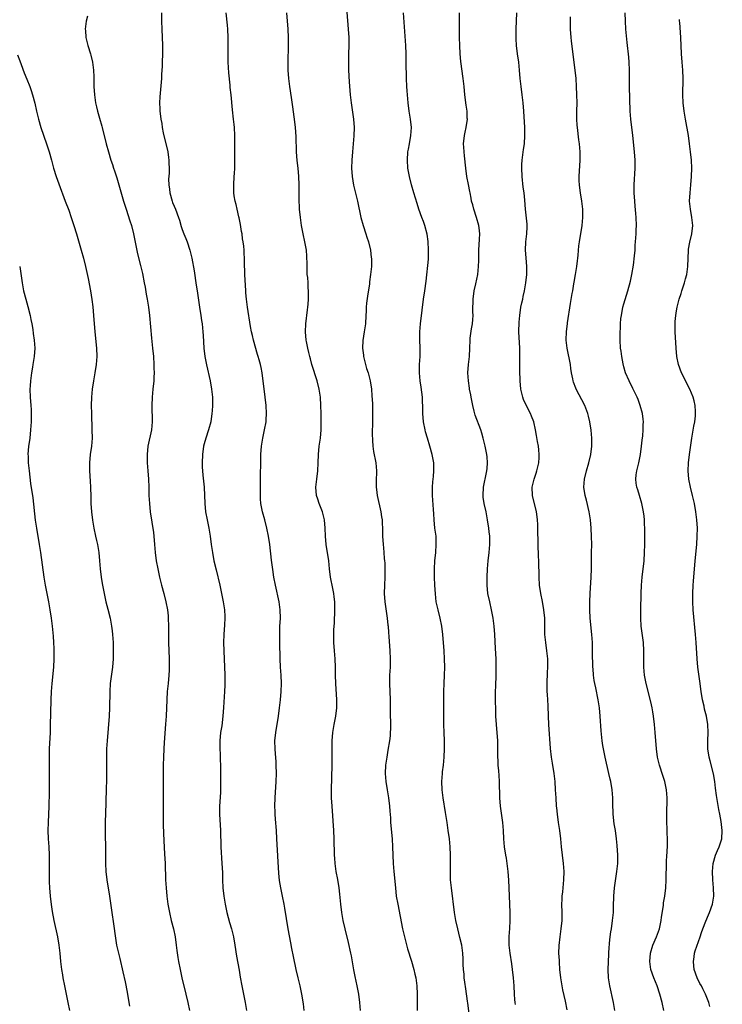
# Model space of a CAD drawing. Units: inches. Extents: x 2631000 to 2634000, y 1452000 to 1455000.
# Drawn here: x 2633319 to 2633491, y 1452977 to 1453217 of the extents above; entities that cross this region are included whole.
import ezdxf

# ---------------------------------------------------------------- set-up
doc = ezdxf.new("R2010")
doc.units = ezdxf.units.IN
doc.header["$MEASUREMENT"] = 0
doc.layers.add('LD26311452_10ft', color=51, linetype='Continuous')

msp = doc.modelspace()

# ---------------------------------------------------------------- linework, layer by layer
at = {"layer": 'LD26311452_10ft'}
for points, elevation in [([(2633353.89, 1453219), (2633353.92, 1453217), (2633353.99, 1453215), (2633354.19, 1453211), (2633354.17, 1453209), (2633354.08, 1453207), (2633354.05, 1453205.95), (2633353.93, 1453203.93), (2633353.9, 1453203), (2633353.52, 1453198.48), (2633353.47, 1453197), (2633353.54, 1453195.54), (2633353.55, 1453195), (2633353.61, 1453194.39), (2633353.78, 1453193), (2633353.97, 1453191.97), (2633354.1, 1453191), (2633354.34, 1453189.66), (2633355.46, 1453185), (2633355.67, 1453183.67), (2633355.74, 1453183), (2633355.72, 1453182.28), (2633355.79, 1453181), (2633355.79, 1453179.79), (2633355.66, 1453178.34), (2633355.7, 1453177), (2633355.88, 1453175.88), (2633355.95, 1453175), (2633356.52, 1453173), (2633356.64, 1453172.64), (2633357, 1453171.72), (2633357.33, 1453171), (2633358.11, 1453169), (2633358.3, 1453168.3), (2633358.76, 1453166.76), (2633359, 1453166.06), (2633359.38, 1453165), (2633359.86, 1453163.86), (2633360.19, 1453163), (2633360.88, 1453161), (2633361.36, 1453159), (2633361.93, 1453155.93), (2633362.42, 1453152.42), (2633362.61, 1453151), (2633363.23, 1453147), (2633363.57, 1453145), (2633363.74, 1453143.74), (2633363.87, 1453143), (2633363.98, 1453142.02), (2633364.05, 1453141), (2633364.08, 1453140.08), (2633364.29, 1453137), (2633364.56, 1453135), (2633364.95, 1453132.95), (2633365.83, 1453129), (2633366.19, 1453127), (2633366.38, 1453125), (2633366.38, 1453123), (2633366.29, 1453121.71), (2633366.24, 1453121), (2633365.96, 1453119), (2633365.45, 1453117), (2633364.78, 1453115), (2633364.37, 1453113.63), (2633364.22, 1453113), (2633363.91, 1453111), (2633363.84, 1453109), (2633363.89, 1453107.89), (2633363.95, 1453107), (2633364.07, 1453105.93), (2633364.33, 1453103), (2633364.51, 1453099), (2633364.7, 1453097), (2633365.05, 1453095), (2633365.46, 1453093), (2633365.8, 1453091), (2633366.07, 1453089), (2633366.38, 1453087), (2633366.76, 1453085), (2633367.25, 1453082.75), (2633368.16, 1453079), (2633368.62, 1453077), (2633369.02, 1453075), (2633369.3, 1453073), (2633369.38, 1453071.38), (2633369.4, 1453071), (2633369.34, 1453069.34), (2633369.19, 1453067), (2633369.12, 1453065), (2633369.16, 1453063), (2633369.4, 1453057), (2633369.42, 1453055), (2633369.41, 1453054.59), (2633369.34, 1453053), (2633369.11, 1453049.11), (2633368.96, 1453047), (2633368.64, 1453044.64), (2633368.37, 1453043), (2633368.19, 1453041), (2633368.2, 1453039), (2633368.27, 1453037.73), (2633368.28, 1453036.28), (2633368.33, 1453035), (2633368.36, 1453033.64), (2633368.38, 1453031), (2633368.35, 1453029), (2633368.33, 1453028.33), (2633368.13, 1453025), (2633368.12, 1453023), (2633368.33, 1453019), (2633368.47, 1453015), (2633368.7, 1453011), (2633368.8, 1453008.8), (2633368.86, 1453007), (2633368.96, 1453005), (2633369.17, 1453003), (2633369.5, 1453001), (2633369.93, 1452999), (2633370.57, 1452996.57), (2633371.01, 1452995), (2633371.49, 1452993), (2633371.85, 1452991), (2633372.29, 1452988.29), (2633372.89, 1452984.89), (2633373.17, 1452983.17), (2633373.54, 1452981), (2633374.36, 1452977), (2633374.72, 1452975)], 10950), ([(2633388.84, 1452975), (2633388.64, 1452976.64), (2633388.25, 1452979), (2633387.8, 1452981), (2633387.31, 1452983), (2633386.85, 1452985), (2633386.19, 1452988.19), (2633385.82, 1452990.18), (2633385.55, 1452991.55), (2633384.9, 1452995), (2633384.46, 1452997.54), (2633384.07, 1453000.07), (2633383.9, 1453001), (2633383.51, 1453003), (2633383.1, 1453005), (2633382.79, 1453006.79), (2633382.62, 1453008.62), (2633382.16, 1453017), (2633382.02, 1453019), (2633381.79, 1453021.79), (2633381.71, 1453023), (2633381.68, 1453023.68), (2633381.65, 1453025), (2633381.69, 1453027), (2633381.96, 1453031), (2633382.04, 1453033), (2633382, 1453035), (2633381.95, 1453035.95), (2633381.81, 1453037.81), (2633381.7, 1453039), (2633381.67, 1453041), (2633381.85, 1453043), (2633382.5, 1453047), (2633382.77, 1453049), (2633383, 1453051), (2633383.2, 1453053), (2633383.25, 1453055), (2633383.17, 1453057), (2633383.05, 1453059), (2633382.97, 1453061), (2633382.84, 1453065), (2633382.83, 1453067), (2633382.89, 1453068.89), (2633382.98, 1453071), (2633382.95, 1453073), (2633382.69, 1453075), (2633381.76, 1453079), (2633381.4, 1453081), (2633381.14, 1453082.86), (2633380.84, 1453085.16), (2633380.38, 1453089), (2633380.08, 1453091), (2633379.69, 1453093), (2633379.19, 1453095), (2633378.64, 1453097), (2633378.25, 1453099), (2633378.17, 1453100.17), (2633378.14, 1453101), (2633378.17, 1453104.17), (2633378.16, 1453105.84), (2633378.19, 1453109), (2633378.25, 1453111), (2633378.4, 1453113), (2633378.48, 1453113.52), (2633378.72, 1453115), (2633379.14, 1453117), (2633379.49, 1453119), (2633379.51, 1453119.51), (2633379.61, 1453121), (2633379.51, 1453123), (2633379.28, 1453125), (2633378.52, 1453131), (2633378.27, 1453132.27), (2633378.14, 1453133), (2633377.84, 1453134.16), (2633377.59, 1453135), (2633377.43, 1453135.43), (2633376.4, 1453139), (2633376.14, 1453140.14), (2633375.92, 1453141), (2633375.67, 1453142.33), (2633374.93, 1453147), (2633374.69, 1453149), (2633374.58, 1453150.58), (2633374.53, 1453151), (2633374.45, 1453152.45), (2633374.35, 1453153.65), (2633374.28, 1453155), (2633374.27, 1453156.27), (2633374.21, 1453157), (2633374.24, 1453158.24), (2633374.12, 1453161), (2633374.05, 1453161.95), (2633373.91, 1453163), (2633373.76, 1453163.76), (2633373.62, 1453165), (2633373.52, 1453165.52), (2633373.24, 1453167.24), (2633372.9, 1453168.9), (2633372.83, 1453169.17), (2633372.4, 1453171), (2633372.17, 1453172.17), (2633371.92, 1453173), (2633371.71, 1453174.29), (2633371.61, 1453175), (2633371.59, 1453177), (2633371.73, 1453179), (2633371.76, 1453179.76), (2633371.82, 1453181), (2633371.85, 1453182.15), (2633371.89, 1453187), (2633371.86, 1453189), (2633371.76, 1453191), (2633371.7, 1453191.7), (2633371.56, 1453193), (2633371.3, 1453195.3), (2633370.93, 1453199), (2633370.73, 1453200.73), (2633370.68, 1453201.32), (2633370.37, 1453204.37), (2633370.33, 1453205.67), (2633370.24, 1453207), (2633370.2, 1453208.2), (2633370.19, 1453209), (2633370.21, 1453213), (2633370.13, 1453215), (2633370.05, 1453216.05), (2633369.77, 1453219)], 10960), ([(2633402.62, 1452975), (2633402.39, 1452977), (2633402.15, 1452979), (2633401.79, 1452981), (2633401.29, 1452983.29), (2633400.96, 1452984.96), (2633400.36, 1452988.36), (2633400.23, 1452989), (2633399.64, 1452991.64), (2633398.81, 1452995), (2633398.37, 1452997), (2633398, 1452999), (2633397.74, 1453001), (2633397.5, 1453003.5), (2633397.33, 1453005), (2633397.01, 1453007.01), (2633396.66, 1453009), (2633396.39, 1453011), (2633396.29, 1453012.29), (2633396.25, 1453013), (2633396.17, 1453017), (2633396.08, 1453019), (2633395.63, 1453025), (2633395.52, 1453027), (2633395.49, 1453029), (2633395.62, 1453035), (2633395.65, 1453039), (2633395.69, 1453041), (2633395.84, 1453043), (2633396.14, 1453045), (2633396.52, 1453047), (2633396.79, 1453049), (2633396.8, 1453049.2), (2633396.82, 1453051), (2633396.52, 1453055), (2633396.45, 1453057), (2633396.43, 1453059), (2633396.38, 1453061), (2633396.24, 1453063), (2633396.08, 1453065), (2633396.04, 1453067), (2633396.08, 1453068.08), (2633396.2, 1453069.8), (2633396.31, 1453073), (2633396.28, 1453073.72), (2633396.28, 1453075), (2633396.17, 1453076.17), (2633396.05, 1453077), (2633395.79, 1453078.21), (2633395.28, 1453081), (2633395.04, 1453083.04), (2633394.83, 1453085), (2633394.22, 1453089), (2633394.02, 1453091), (2633393.94, 1453093), (2633393.76, 1453095), (2633393.25, 1453097), (2633392.47, 1453099), (2633392.11, 1453100.11), (2633391.84, 1453101), (2633391.68, 1453103), (2633391.89, 1453105), (2633392.16, 1453107), (2633392.27, 1453109), (2633392.31, 1453111), (2633392.5, 1453113), (2633392.76, 1453115), (2633392.94, 1453117), (2633392.98, 1453119), (2633392.97, 1453121.03), (2633392.92, 1453123), (2633392.78, 1453125), (2633392.46, 1453127), (2633391.95, 1453129), (2633390.72, 1453133), (2633390.37, 1453134.37), (2633390.18, 1453135), (2633389.98, 1453135.98), (2633389.69, 1453137), (2633389.37, 1453138.63), (2633389.32, 1453139), (2633389.14, 1453141), (2633389.2, 1453143), (2633389.61, 1453146.39), (2633389.72, 1453147), (2633389.81, 1453147.81), (2633389.89, 1453149), (2633389.88, 1453149.88), (2633389.9, 1453151), (2633389.79, 1453151.79), (2633389.75, 1453153), (2633389.67, 1453154.33), (2633389.57, 1453155), (2633389.55, 1453155.55), (2633389.51, 1453157), (2633389.53, 1453157.53), (2633389.49, 1453159.49), (2633389.34, 1453161), (2633388.97, 1453163), (2633388.53, 1453165), (2633388.16, 1453167), (2633387.89, 1453169), (2633387.7, 1453171), (2633387.66, 1453171.66), (2633387.6, 1453173), (2633387.61, 1453174.39), (2633387.58, 1453175.58), (2633387.6, 1453177), (2633387.52, 1453179), (2633387.33, 1453181), (2633387.12, 1453182.88), (2633386.97, 1453185), (2633386.82, 1453188.82), (2633386.69, 1453191), (2633386.47, 1453193), (2633386.39, 1453193.61), (2633386.03, 1453196.03), (2633385.68, 1453198.32), (2633385.29, 1453201), (2633385.04, 1453203), (2633384.9, 1453205), (2633384.88, 1453207), (2633384.98, 1453211), (2633384.98, 1453213), (2633384.9, 1453215), (2633384.56, 1453219)], 10970), ([(2633399.21, 1453219.21), (2633399.6, 1453215), (2633399.7, 1453213), (2633399.7, 1453211), (2633399.66, 1453209), (2633399.64, 1453207), (2633399.67, 1453205), (2633399.82, 1453202.18), (2633400.09, 1453199), (2633400.31, 1453197), (2633400.85, 1453193), (2633401, 1453191), (2633400.95, 1453188.95), (2633400.79, 1453187), (2633400.6, 1453185), (2633400.44, 1453183), (2633400.41, 1453181), (2633400.55, 1453179), (2633400.89, 1453176.89), (2633401.26, 1453175.26), (2633401.82, 1453173), (2633402.67, 1453169), (2633403.21, 1453167), (2633403.88, 1453165), (2633404.13, 1453164.14), (2633404.52, 1453163), (2633405.03, 1453161), (2633405.22, 1453159.22), (2633405.26, 1453159), (2633405.24, 1453157), (2633405.05, 1453155.05), (2633404.79, 1453153.21), (2633404.74, 1453152.74), (2633404.31, 1453149.69), (2633404.05, 1453148.05), (2633403.95, 1453147), (2633403.94, 1453146.06), (2633403.86, 1453145), (2633403.78, 1453143), (2633403.5, 1453141), (2633403.11, 1453138.89), (2633403.06, 1453137), (2633403.32, 1453135.32), (2633403.34, 1453135), (2633403.82, 1453133), (2633404.07, 1453132.07), (2633404.42, 1453131), (2633404.94, 1453129), (2633405.23, 1453127), (2633405.37, 1453125.37), (2633405.48, 1453123.48), (2633405.5, 1453123), (2633405.49, 1453122.51), (2633405.54, 1453121), (2633405.55, 1453119.55), (2633405.47, 1453115.47), (2633405.5, 1453115), (2633405.55, 1453114.45), (2633405.6, 1453113), (2633405.76, 1453111.76), (2633406.29, 1453109), (2633406.47, 1453107), (2633406.42, 1453104.42), (2633406.41, 1453103), (2633406.47, 1453102.47), (2633406.66, 1453101), (2633407.55, 1453097), (2633407.75, 1453095.75), (2633407.84, 1453095), (2633407.87, 1453094.13), (2633407.93, 1453093), (2633407.96, 1453091), (2633408.09, 1453089), (2633408.19, 1453088.19), (2633408.3, 1453087), (2633408.4, 1453085.6), (2633408.46, 1453085), (2633408.5, 1453084.5), (2633408.55, 1453083), (2633408.54, 1453081), (2633408.44, 1453079), (2633408.37, 1453077), (2633408.51, 1453075), (2633409.11, 1453071), (2633409.27, 1453069.27), (2633409.32, 1453069), (2633409.43, 1453067.43), (2633409.52, 1453066.48), (2633409.78, 1453063), (2633409.84, 1453061), (2633409.8, 1453059), (2633409.71, 1453057), (2633409.69, 1453055), (2633409.8, 1453051), (2633409.84, 1453047.84), (2633409.91, 1453045), (2633409.88, 1453043.88), (2633409.87, 1453043), (2633409.8, 1453042.2), (2633409.67, 1453041), (2633409.3, 1453038.7), (2633408.99, 1453037.01), (2633408.7, 1453035), (2633408.6, 1453033), (2633408.74, 1453031), (2633409.06, 1453029), (2633409.41, 1453027), (2633409.67, 1453025), (2633409.75, 1453023.75), (2633409.88, 1453022.12), (2633409.94, 1453021), (2633410.33, 1453017), (2633410.43, 1453015), (2633410.47, 1453013), (2633410.55, 1453011), (2633410.71, 1453009), (2633411.1, 1453005), (2633411.34, 1453003), (2633411.67, 1453001), (2633412.88, 1452995), (2633413.34, 1452993), (2633413.68, 1452991.68), (2633414.11, 1452990.11), (2633415.04, 1452987.04), (2633415.63, 1452985), (2633415.89, 1452983.89), (2633416.07, 1452983), (2633416.32, 1452981), (2633416.43, 1452979), (2633416.47, 1452977.53), (2633416.47, 1452975)], 10980), ([(2633429.29, 1452973), (2633428.8, 1452976.8), (2633428.75, 1452977.25), (2633428.32, 1452980.32), (2633428.08, 1452981.92), (2633427.96, 1452983), (2633427.9, 1452983.9), (2633427.79, 1452985), (2633427.71, 1452986.29), (2633427.67, 1452987.67), (2633427.59, 1452989), (2633427.33, 1452991), (2633426.9, 1452992.9), (2633426.34, 1452995), (2633425.9, 1452997), (2633425.57, 1452999), (2633424.8, 1453005), (2633424.62, 1453007), (2633424.57, 1453008.57), (2633424.6, 1453011), (2633424.6, 1453013), (2633424.5, 1453015), (2633424.3, 1453017), (2633424.05, 1453019), (2633423.77, 1453021), (2633423.4, 1453023.4), (2633422.81, 1453027), (2633422.55, 1453029), (2633422.45, 1453031), (2633422.59, 1453033), (2633422.64, 1453033.36), (2633422.84, 1453035), (2633423.05, 1453037), (2633423.13, 1453039), (2633423.11, 1453041), (2633423, 1453043), (2633422.93, 1453045), (2633422.99, 1453049), (2633422.95, 1453053), (2633423.01, 1453055), (2633423.11, 1453057), (2633423.16, 1453059), (2633423.13, 1453061), (2633423.03, 1453063), (2633422.73, 1453067), (2633422.49, 1453069), (2633422.08, 1453071), (2633421.53, 1453073), (2633421.11, 1453075), (2633420.91, 1453076.91), (2633420.79, 1453079), (2633420.7, 1453081), (2633420.68, 1453083), (2633420.78, 1453085), (2633420.97, 1453087), (2633421.11, 1453089), (2633421.04, 1453091), (2633420.79, 1453093), (2633420.58, 1453095), (2633420.47, 1453096.47), (2633420.44, 1453097.56), (2633420.18, 1453101), (2633420.15, 1453101.85), (2633420.15, 1453103), (2633420.29, 1453104.29), (2633420.39, 1453105.61), (2633420.54, 1453107), (2633420.47, 1453109), (2633420.09, 1453111), (2633419.53, 1453113), (2633418.94, 1453115), (2633418.51, 1453116.51), (2633418.39, 1453117), (2633418, 1453119), (2633417.82, 1453121), (2633417.82, 1453122.18), (2633417.79, 1453123), (2633417.74, 1453123.74), (2633417.7, 1453125), (2633417.43, 1453127.43), (2633417.19, 1453129), (2633417, 1453131), (2633417.02, 1453133), (2633417.16, 1453135), (2633417.15, 1453137), (2633417.05, 1453139.05), (2633417.1, 1453141), (2633417.29, 1453143), (2633417.67, 1453146.33), (2633418.02, 1453149), (2633418.32, 1453151), (2633418.63, 1453153.37), (2633419.19, 1453158.81), (2633419.22, 1453161), (2633419.09, 1453163.09), (2633418.87, 1453164.87), (2633418.35, 1453167), (2633418, 1453168), (2633417.61, 1453169), (2633416.88, 1453171), (2633416.42, 1453172.42), (2633415.64, 1453175), (2633415.05, 1453177), (2633414.54, 1453179), (2633414.19, 1453181), (2633414.05, 1453183), (2633414.18, 1453185), (2633414.31, 1453185.69), (2633414.53, 1453187), (2633414.9, 1453189), (2633415.02, 1453191), (2633414.83, 1453193), (2633414.51, 1453195), (2633414.24, 1453197), (2633414.04, 1453199), (2633413.98, 1453199.98), (2633413.91, 1453201), (2633413.84, 1453203), (2633413.77, 1453207), (2633413.71, 1453209), (2633413.63, 1453211), (2633413.1, 1453219)], 10990), ([(2633440.45, 1452976.45), (2633440.36, 1452977), (2633440.32, 1452977.68), (2633440.21, 1452979), (2633440.13, 1452981), (2633439.98, 1452983), (2633439.74, 1452985), (2633439.55, 1452986.45), (2633439.16, 1452989), (2633438.93, 1452991), (2633438.93, 1452993.07), (2633439.08, 1452995.08), (2633439.19, 1452997), (2633439.19, 1452999), (2633439.12, 1453001), (2633438.91, 1453005), (2633438.85, 1453006.85), (2633438.72, 1453009), (2633438.48, 1453011), (2633438.27, 1453012.27), (2633438.13, 1453013), (2633437.8, 1453015), (2633437.63, 1453017), (2633437.54, 1453019), (2633437.37, 1453021), (2633436.85, 1453025), (2633436.68, 1453027), (2633436.57, 1453031), (2633436.46, 1453032.46), (2633436.39, 1453033.61), (2633436.27, 1453035), (2633436.2, 1453036.2), (2633436.19, 1453037), (2633436.18, 1453039), (2633436.15, 1453041), (2633436, 1453043), (2633435.91, 1453043.91), (2633435.82, 1453045), (2633435.7, 1453047), (2633435.64, 1453049), (2633435.62, 1453050.38), (2633435.62, 1453053), (2633435.64, 1453054.36), (2633435.74, 1453057), (2633435.77, 1453059), (2633435.71, 1453061), (2633435.57, 1453063.57), (2633435.42, 1453067), (2633435.28, 1453069), (2633435.03, 1453071), (2633434.64, 1453073), (2633434.17, 1453075), (2633433.74, 1453077), (2633433.53, 1453079), (2633433.52, 1453081), (2633433.64, 1453083), (2633433.82, 1453085), (2633434.04, 1453087), (2633434.19, 1453089), (2633434.17, 1453091), (2633434.07, 1453092.07), (2633433.96, 1453093), (2633433.65, 1453095), (2633433.27, 1453097), (2633432.83, 1453099), (2633432.58, 1453100.58), (2633432.54, 1453101), (2633432.65, 1453103), (2633433.4, 1453106.6), (2633433.49, 1453107), (2633433.55, 1453107.55), (2633433.67, 1453109), (2633433.55, 1453110.45), (2633433.5, 1453111), (2633433.4, 1453111.4), (2633433.09, 1453113), (2633432.59, 1453115), (2633432.25, 1453116.25), (2633432, 1453117), (2633430.64, 1453120.64), (2633430.39, 1453121.61), (2633430.01, 1453123), (2633429.63, 1453125), (2633429.56, 1453125.56), (2633429.27, 1453127), (2633429.25, 1453127.25), (2633428.95, 1453129.05), (2633428.85, 1453131), (2633428.99, 1453133.01), (2633429.23, 1453135), (2633429.33, 1453137), (2633429.39, 1453139), (2633429.43, 1453139.43), (2633429.71, 1453141.71), (2633429.95, 1453143), (2633430.01, 1453144.01), (2633430.1, 1453145), (2633430.08, 1453145.92), (2633430.07, 1453147), (2633430.1, 1453148.1), (2633430.09, 1453149), (2633430.36, 1453151), (2633430.77, 1453152.77), (2633431.24, 1453155), (2633431.47, 1453157), (2633431.54, 1453158.46), (2633431.51, 1453159.51), (2633431.55, 1453161), (2633431.68, 1453163.68), (2633431.72, 1453165), (2633431.56, 1453166.44), (2633431.51, 1453167), (2633430.92, 1453169), (2633430.25, 1453171), (2633430.04, 1453172.04), (2633429.76, 1453173), (2633429.67, 1453173.67), (2633429.38, 1453175), (2633429.33, 1453175.33), (2633428.96, 1453177.04), (2633428.57, 1453179), (2633428.31, 1453181), (2633428.04, 1453184.04), (2633427.92, 1453185), (2633427.82, 1453186.18), (2633427.76, 1453187), (2633427.97, 1453189), (2633428.17, 1453189.83), (2633428.43, 1453191), (2633428.71, 1453193), (2633428.7, 1453193.3), (2633428.63, 1453195), (2633428.43, 1453196.43), (2633428.13, 1453199), (2633427.94, 1453201), (2633427.72, 1453203), (2633427.14, 1453207.14), (2633426.96, 1453209), (2633426.86, 1453211), (2633426.81, 1453213), (2633426.8, 1453215), (2633426.81, 1453217), (2633426.79, 1453219)], 11000), ([(2633453.14, 1452975.14), (2633452.72, 1452977.28), (2633452.08, 1452980.08), (2633451.9, 1452981), (2633451.54, 1452983), (2633451.33, 1452985), (2633451.21, 1452986.79), (2633451.2, 1452987.2), (2633451.11, 1452989), (2633451.13, 1452990.87), (2633451.37, 1452993), (2633451.68, 1452995), (2633451.86, 1452997), (2633451.87, 1452999), (2633451.83, 1453001), (2633451.87, 1453002.13), (2633451.92, 1453003), (2633452.03, 1453004.03), (2633452.3, 1453007), (2633452.35, 1453009), (2633452.2, 1453011), (2633451.94, 1453013), (2633451.74, 1453015), (2633451.57, 1453017), (2633451.32, 1453019), (2633451.01, 1453021), (2633450.72, 1453023), (2633450.55, 1453024.55), (2633450.51, 1453025), (2633450.38, 1453027), (2633450.29, 1453029), (2633450.16, 1453031), (2633449.91, 1453033), (2633449.49, 1453035.49), (2633449.27, 1453037), (2633449.06, 1453039.06), (2633448.66, 1453045), (2633448.58, 1453047), (2633448.5, 1453049.49), (2633448.41, 1453051), (2633448.29, 1453052.29), (2633448.25, 1453053), (2633448.24, 1453053.76), (2633448.19, 1453055), (2633448.32, 1453057.68), (2633448.41, 1453059), (2633448.38, 1453061), (2633448.16, 1453063), (2633447.86, 1453065), (2633447.69, 1453067), (2633447.67, 1453070.33), (2633447.64, 1453071), (2633447.42, 1453073), (2633447.04, 1453075.04), (2633446.64, 1453077), (2633446.37, 1453079), (2633446.24, 1453081), (2633446.15, 1453085), (2633446.1, 1453086.1), (2633445.99, 1453089), (2633445.94, 1453093), (2633445.91, 1453093.91), (2633445.86, 1453095), (2633445.78, 1453095.78), (2633445.61, 1453097), (2633444.63, 1453101), (2633444.58, 1453103), (2633445.03, 1453105), (2633445.53, 1453106.47), (2633445.68, 1453107), (2633446.15, 1453109), (2633446.24, 1453110.24), (2633446.28, 1453111), (2633446.17, 1453112.17), (2633446.07, 1453113), (2633445.85, 1453114.15), (2633445.61, 1453115.61), (2633445.37, 1453117), (2633444.93, 1453119), (2633444.4, 1453120.4), (2633444.15, 1453121), (2633443.06, 1453123.06), (2633442.45, 1453124.45), (2633442.23, 1453125), (2633442.01, 1453125.99), (2633441.77, 1453127), (2633441.63, 1453129), (2633441.56, 1453131.56), (2633441.54, 1453133), (2633441.57, 1453134.43), (2633441.52, 1453135.52), (2633441.53, 1453137), (2633441.33, 1453141), (2633441.36, 1453143.36), (2633441.5, 1453145), (2633441.8, 1453147), (2633442.06, 1453148.06), (2633442.23, 1453149), (2633442.33, 1453149.67), (2633442.69, 1453151), (2633443.04, 1453153), (2633443.23, 1453155), (2633443.24, 1453155.24), (2633443.27, 1453157), (2633443.11, 1453159.11), (2633442.95, 1453161), (2633443.03, 1453163), (2633443.28, 1453165), (2633443.33, 1453166.67), (2633443.35, 1453167), (2633443.33, 1453167.33), (2633442.94, 1453171), (2633442.76, 1453173.24), (2633442.56, 1453175), (2633442.37, 1453176.37), (2633442.09, 1453179), (2633442.01, 1453181), (2633442.04, 1453181.96), (2633442.1, 1453183), (2633442.27, 1453184.27), (2633442.42, 1453185.58), (2633442.64, 1453187), (2633442.79, 1453189), (2633442.76, 1453191), (2633442.52, 1453195), (2633442.37, 1453197), (2633442.13, 1453199), (2633441.84, 1453201), (2633441.69, 1453202.31), (2633441.61, 1453203), (2633441.46, 1453205), (2633441.26, 1453207), (2633441, 1453209), (2633440.76, 1453211), (2633440.65, 1453212.65), (2633440.63, 1453213), (2633440.65, 1453215), (2633440.8, 1453219)], 11010), ([(2633476.71, 1452975), (2633476.3, 1452977), (2633475.78, 1452979), (2633475.09, 1452981), (2633474.28, 1452983), (2633473.59, 1452985), (2633473.3, 1452987), (2633473.5, 1452989), (2633474.08, 1452991), (2633474.92, 1452993), (2633475.66, 1452995), (2633476.09, 1452997), (2633476.18, 1452997.82), (2633476.65, 1453000.65), (2633476.69, 1453001.31), (2633476.98, 1453003), (2633477.21, 1453005), (2633477.33, 1453007), (2633477.32, 1453007.32), (2633477.36, 1453011), (2633477.4, 1453011.4), (2633477.48, 1453013), (2633477.54, 1453013.54), (2633477.64, 1453015.64), (2633477.62, 1453017), (2633477.57, 1453018.43), (2633477.57, 1453019), (2633477.47, 1453021.47), (2633477.45, 1453023), (2633477.45, 1453023.45), (2633477.54, 1453026.46), (2633477.53, 1453027), (2633477.38, 1453029), (2633476.97, 1453031), (2633476.5, 1453032.5), (2633475.66, 1453035), (2633475.19, 1453037), (2633474.94, 1453039), (2633474.65, 1453043), (2633474.47, 1453045), (2633474.22, 1453047), (2633474.02, 1453048.02), (2633473.86, 1453049), (2633473.53, 1453050.47), (2633472.43, 1453055), (2633472.04, 1453057), (2633471.84, 1453059), (2633471.83, 1453061), (2633471.86, 1453063), (2633471.74, 1453065), (2633471.22, 1453069), (2633471.12, 1453071), (2633471.13, 1453073), (2633471.21, 1453077), (2633471.3, 1453079), (2633471.47, 1453081), (2633471.92, 1453085), (2633472.05, 1453087), (2633472.09, 1453089), (2633472.1, 1453093), (2633472.05, 1453093.95), (2633472.01, 1453095), (2633471.91, 1453095.91), (2633471.77, 1453097), (2633471.37, 1453099), (2633470.79, 1453101), (2633470.35, 1453102.35), (2633470.17, 1453103), (2633470.01, 1453104.01), (2633469.88, 1453105), (2633470.01, 1453105.99), (2633470.12, 1453107), (2633470.63, 1453109), (2633471.06, 1453111), (2633471.32, 1453113), (2633471.46, 1453114.54), (2633471.57, 1453115.57), (2633471.69, 1453117), (2633471.71, 1453118.29), (2633471.74, 1453119), (2633471.67, 1453119.67), (2633471.5, 1453121), (2633470.97, 1453123), (2633470.43, 1453124.43), (2633470.22, 1453125), (2633469.83, 1453125.83), (2633469.18, 1453127.18), (2633468.25, 1453129), (2633467.41, 1453131), (2633467, 1453132.48), (2633466.82, 1453133.18), (2633466.47, 1453135), (2633466.29, 1453136.29), (2633466.17, 1453137), (2633466.06, 1453139), (2633466.05, 1453140.05), (2633466.09, 1453141), (2633466.16, 1453141.84), (2633466.16, 1453143), (2633466.27, 1453144.27), (2633466.36, 1453145), (2633466.76, 1453147), (2633467, 1453147.89), (2633467.96, 1453151), (2633468.62, 1453153.38), (2633468.95, 1453155), (2633469.29, 1453157.29), (2633469.58, 1453159.58), (2633469.7, 1453161), (2633469.76, 1453162.24), (2633469.82, 1453163), (2633469.95, 1453165), (2633469.98, 1453165.98), (2633470.03, 1453167), (2633469.99, 1453169), (2633469.93, 1453169.93), (2633469.77, 1453171.77), (2633469.64, 1453173), (2633469.51, 1453175), (2633469.53, 1453177), (2633469.75, 1453181), (2633469.73, 1453183), (2633469.56, 1453185), (2633469.15, 1453189), (2633468.67, 1453193), (2633468.54, 1453195), (2633468.38, 1453201), (2633468.34, 1453205), (2633468.26, 1453207), (2633468.16, 1453208.16), (2633467.78, 1453211.78), (2633467.47, 1453215), (2633467.34, 1453217), (2633467.33, 1453219)], 11030), ([(2633335.81, 1453218.19), (2633335.52, 1453217), (2633335.3, 1453215), (2633335.32, 1453214.68), (2633335.45, 1453213), (2633335.95, 1453211), (2633336.59, 1453209), (2633336.68, 1453208.68), (2633337.08, 1453207), (2633337.31, 1453205), (2633337.39, 1453203.39), (2633337.35, 1453202.65), (2633337.41, 1453201), (2633337.55, 1453199), (2633337.65, 1453198.35), (2633337.82, 1453197), (2633338.01, 1453196.01), (2633338.25, 1453195), (2633338.77, 1453193.23), (2633339.31, 1453191.31), (2633339.41, 1453191), (2633340.4, 1453187), (2633340.94, 1453185), (2633341.56, 1453183), (2633341.92, 1453181.92), (2633342.21, 1453181), (2633342.42, 1453180.42), (2633343, 1453178.64), (2633343.51, 1453177), (2633344.64, 1453173), (2633345.27, 1453171), (2633346.19, 1453168.19), (2633346.55, 1453167), (2633347.07, 1453165), (2633348.05, 1453160.05), (2633348.78, 1453157.22), (2633349.25, 1453155.25), (2633349.69, 1453153), (2633349.89, 1453151.89), (2633350.18, 1453150.18), (2633350.4, 1453149), (2633350.72, 1453147), (2633350.97, 1453145), (2633351.49, 1453139.49), (2633351.74, 1453137), (2633351.93, 1453135), (2633352.08, 1453133), (2633352.08, 1453132.08), (2633352.12, 1453131), (2633352.07, 1453129.93), (2633352.01, 1453129), (2633351.79, 1453127), (2633351.62, 1453125), (2633351.57, 1453123), (2633351.66, 1453119), (2633351.49, 1453117), (2633350.6, 1453113), (2633350.41, 1453111), (2633350.42, 1453109), (2633350.56, 1453107), (2633350.72, 1453105), (2633350.81, 1453103), (2633350.85, 1453101), (2633350.96, 1453099), (2633351.19, 1453097), (2633351.93, 1453091.93), (2633352.05, 1453091), (2633352.25, 1453089), (2633352.41, 1453087), (2633352.65, 1453085), (2633353, 1453083), (2633353.44, 1453081), (2633353.95, 1453079), (2633354.5, 1453077), (2633355.02, 1453075), (2633355.38, 1453073), (2633355.54, 1453071.54), (2633355.59, 1453071), (2633355.66, 1453069), (2633355.65, 1453065), (2633355.78, 1453061), (2633355.79, 1453059), (2633355.77, 1453058.23), (2633355.72, 1453057), (2633355.56, 1453055), (2633355.35, 1453053), (2633355.19, 1453051), (2633355.04, 1453046.96), (2633354.92, 1453045.08), (2633354.58, 1453040.58), (2633354.49, 1453039), (2633354.42, 1453037), (2633354.37, 1453035), (2633354.34, 1453028.34), (2633354.31, 1453025.69), (2633354.33, 1453023), (2633354.37, 1453020.37), (2633354.48, 1453016.48), (2633354.67, 1453013.33), (2633354.79, 1453011), (2633354.92, 1453007), (2633355.04, 1453005), (2633355.24, 1453003), (2633355.51, 1453001), (2633355.87, 1452999), (2633356.32, 1452997), (2633356.82, 1452995), (2633357.25, 1452993), (2633357.55, 1452991), (2633357.7, 1452989.7), (2633357.95, 1452987.95), (2633358.1, 1452987), (2633358.48, 1452985), (2633358.92, 1452983), (2633359.91, 1452979), (2633360.34, 1452977), (2633360.73, 1452975)], 10940), ([(2633464.79, 1452975), (2633464.41, 1452977), (2633463.51, 1452981), (2633463.21, 1452983), (2633463.17, 1452985), (2633463.39, 1452990.62), (2633463.42, 1452991), (2633463.49, 1452991.49), (2633463.61, 1452993), (2633463.77, 1452994.23), (2633463.91, 1452995), (2633464.22, 1452997), (2633464.41, 1452999), (2633464.47, 1453000.47), (2633464.54, 1453003), (2633464.71, 1453005), (2633465.27, 1453009), (2633465.49, 1453011), (2633465.52, 1453013), (2633465.35, 1453015.35), (2633465.17, 1453017), (2633464.89, 1453019), (2633464.63, 1453020.63), (2633464.35, 1453023), (2633464.26, 1453025.74), (2633464.26, 1453027), (2633464.12, 1453029), (2633463.77, 1453031), (2633463.62, 1453031.62), (2633463.33, 1453033), (2633462.41, 1453037), (2633462.19, 1453038.19), (2633461.99, 1453039), (2633461.85, 1453039.85), (2633461.64, 1453041), (2633461.39, 1453043.39), (2633461.21, 1453047), (2633461.02, 1453049), (2633460.69, 1453051), (2633460.09, 1453053.91), (2633459.85, 1453055), (2633459.71, 1453055.71), (2633459.55, 1453057), (2633459.45, 1453058.55), (2633459.41, 1453059), (2633459.31, 1453062.69), (2633459.32, 1453063.32), (2633459.27, 1453065), (2633459.16, 1453067), (2633458.77, 1453071), (2633458.66, 1453073), (2633458.67, 1453075), (2633458.75, 1453077), (2633458.96, 1453080.96), (2633459.02, 1453083.02), (2633459.1, 1453087), (2633459.12, 1453089), (2633459.09, 1453090.91), (2633459.01, 1453093), (2633458.82, 1453095), (2633458.51, 1453097), (2633457.82, 1453099.82), (2633457.5, 1453101), (2633457.21, 1453103), (2633457.35, 1453105), (2633457.8, 1453107), (2633458.37, 1453109), (2633458.86, 1453111), (2633459.11, 1453113), (2633459.12, 1453115), (2633458.97, 1453116.97), (2633458.66, 1453119), (2633458.36, 1453120.36), (2633458.19, 1453121), (2633457.43, 1453123), (2633455.32, 1453127), (2633455.22, 1453127.22), (2633454.68, 1453128.68), (2633454.59, 1453129), (2633454.52, 1453129.48), (2633454.21, 1453131), (2633454.04, 1453132.04), (2633453.91, 1453133), (2633453.07, 1453137), (2633452.86, 1453139), (2633452.93, 1453141.07), (2633453.17, 1453143), (2633453.22, 1453143.22), (2633453.96, 1453147.96), (2633454.37, 1453150.37), (2633454.5, 1453151), (2633454.78, 1453152.78), (2633454.85, 1453153.15), (2633455.12, 1453155), (2633455.44, 1453157), (2633455.61, 1453158.39), (2633455.7, 1453159), (2633455.79, 1453159.79), (2633455.97, 1453162.03), (2633456.1, 1453163), (2633456.76, 1453167), (2633456.97, 1453169), (2633456.97, 1453171), (2633456.73, 1453173), (2633456.38, 1453175), (2633456.24, 1453176.24), (2633456.12, 1453177), (2633456.08, 1453177.92), (2633456.06, 1453179), (2633456.25, 1453183), (2633456.26, 1453185), (2633456.11, 1453187), (2633455.97, 1453187.97), (2633455.6, 1453191), (2633455.56, 1453191.56), (2633455.5, 1453193), (2633455.49, 1453195), (2633455.52, 1453197), (2633455.49, 1453199), (2633455.4, 1453201), (2633455.28, 1453203), (2633455.08, 1453205), (2633454.51, 1453209.49), (2633454.2, 1453212.2), (2633454.08, 1453213), (2633453.9, 1453215), (2633453.89, 1453215.89), (2633453.89, 1453217), (2633453.94, 1453218.06)], 11020), ([(2633488.02, 1452976.02), (2633487.75, 1452977), (2633486.97, 1452979), (2633486.28, 1452980.28), (2633485.92, 1452981), (2633485.58, 1452981.58), (2633484.86, 1452983), (2633484.17, 1452985), (2633484.05, 1452985.95), (2633483.96, 1452987), (2633484.17, 1452988.17), (2633484.28, 1452989), (2633484.44, 1452989.56), (2633485.61, 1452993), (2633485.93, 1452994.07), (2633486.26, 1452995), (2633487, 1452996.86), (2633487.63, 1452998.37), (2633487.94, 1452999), (2633488.64, 1453001), (2633488.94, 1453003), (2633488.91, 1453005), (2633488.76, 1453007), (2633488.66, 1453009), (2633488.82, 1453011), (2633489.41, 1453013), (2633489.89, 1453014.11), (2633490.3, 1453015), (2633490.94, 1453017), (2633491.04, 1453019), (2633490.74, 1453021.26), (2633490.44, 1453023), (2633490.2, 1453024.2), (2633489.89, 1453026.11), (2633489.62, 1453027.62), (2633489.39, 1453029.39), (2633489.23, 1453031), (2633488.91, 1453032.91), (2633488.09, 1453036.09), (2633487.84, 1453037), (2633487.54, 1453039), (2633487.52, 1453041), (2633487.59, 1453043), (2633487.5, 1453045), (2633487.15, 1453047), (2633486.72, 1453048.72), (2633486.58, 1453049.42), (2633486.22, 1453051), (2633485.88, 1453053), (2633485.55, 1453055.55), (2633485.07, 1453059), (2633484.88, 1453061), (2633484.66, 1453065), (2633484.5, 1453067), (2633483.93, 1453073), (2633483.82, 1453075), (2633483.83, 1453077), (2633483.94, 1453079), (2633484.03, 1453080.03), (2633484.44, 1453085), (2633484.82, 1453089), (2633484.93, 1453091), (2633484.95, 1453093), (2633484.85, 1453095), (2633484.6, 1453097), (2633484.23, 1453099), (2633484.01, 1453100.01), (2633483.78, 1453101), (2633483.27, 1453103), (2633482.84, 1453105), (2633482.66, 1453107), (2633482.75, 1453109), (2633483, 1453111), (2633483.62, 1453115), (2633484.11, 1453117.89), (2633484.32, 1453119), (2633484.48, 1453120.48), (2633484.52, 1453121), (2633484.48, 1453121.52), (2633484.41, 1453123), (2633484.15, 1453124.15), (2633483.91, 1453125), (2633483.09, 1453127), (2633481.1, 1453131), (2633480.36, 1453133), (2633479.94, 1453135), (2633479.74, 1453137), (2633479.52, 1453141), (2633479.49, 1453143), (2633479.53, 1453143.53), (2633479.66, 1453145), (2633479.87, 1453146.13), (2633480.01, 1453147), (2633480.52, 1453149), (2633481, 1453150.42), (2633481.17, 1453151), (2633481.83, 1453153), (2633482.06, 1453153.94), (2633482.36, 1453155), (2633482.64, 1453157), (2633482.77, 1453161), (2633482.8, 1453161.2), (2633483.08, 1453162.92), (2633483.6, 1453165), (2633483.83, 1453167), (2633483.63, 1453169), (2633483.25, 1453171), (2633483.06, 1453173), (2633483.16, 1453175), (2633483.37, 1453177), (2633483.53, 1453179), (2633483.56, 1453181), (2633483.47, 1453183), (2633483.29, 1453185), (2633483.05, 1453187), (2633482.75, 1453189), (2633482.01, 1453193), (2633481.69, 1453195), (2633481.47, 1453197), (2633481.4, 1453199), (2633481.46, 1453203), (2633481.37, 1453205), (2633481.2, 1453207), (2633481.07, 1453209), (2633480.87, 1453213), (2633480.63, 1453216.63), (2633480.59, 1453217), (2633480.57, 1453217.43)], 11040), ([(2633318.73, 1453208.73), (2633319.26, 1453207.26), (2633319.62, 1453206.38), (2633320.37, 1453204.37), (2633321, 1453202.84), (2633321.71, 1453201), (2633322.04, 1453200.04), (2633322.39, 1453199), (2633322.93, 1453196.93), (2633323.34, 1453195), (2633323.82, 1453193), (2633324.4, 1453191), (2633325.78, 1453187), (2633326.43, 1453185), (2633326.99, 1453182.99), (2633327.53, 1453181), (2633328.15, 1453179), (2633328.81, 1453177.19), (2633330.41, 1453173), (2633331.24, 1453170.77), (2633331.87, 1453169), (2633332.53, 1453167), (2633333.13, 1453165), (2633334.28, 1453161), (2633334.83, 1453159), (2633335.33, 1453157), (2633335.97, 1453154.03), (2633336.54, 1453151), (2633336.88, 1453148.88), (2633337.1, 1453147.1), (2633337.3, 1453145), (2633337.64, 1453141), (2633338.02, 1453137), (2633338.1, 1453135), (2633337.97, 1453133), (2633337.66, 1453131), (2633337.3, 1453129), (2633337, 1453127), (2633336.81, 1453125), (2633336.75, 1453123), (2633336.79, 1453121), (2633336.91, 1453117), (2633336.94, 1453115), (2633336.81, 1453113), (2633336.52, 1453111), (2633336.29, 1453109), (2633336.28, 1453107), (2633336.47, 1453104.47), (2633336.57, 1453103), (2633336.63, 1453100.63), (2633336.65, 1453099), (2633336.78, 1453097), (2633337.05, 1453094.95), (2633337.41, 1453093), (2633337.81, 1453091), (2633338.05, 1453089.95), (2633338.24, 1453089), (2633338.6, 1453087), (2633338.8, 1453085), (2633338.95, 1453083), (2633339.17, 1453081), (2633339.41, 1453079.41), (2633339.88, 1453077), (2633340.35, 1453075), (2633340.82, 1453073.18), (2633341.34, 1453071), (2633341.69, 1453069), (2633341.85, 1453067.85), (2633341.94, 1453067), (2633341.99, 1453066.01), (2633342.08, 1453065), (2633342.13, 1453064.13), (2633342.14, 1453063), (2633342.1, 1453061), (2633341.93, 1453059), (2633341.4, 1453055), (2633341.26, 1453053), (2633341.23, 1453049), (2633341.14, 1453047), (2633340.62, 1453041), (2633340.5, 1453039), (2633340.44, 1453037), (2633340.44, 1453031), (2633340.42, 1453029.58), (2633340.32, 1453025.68), (2633340.15, 1453021), (2633340.13, 1453019), (2633340.13, 1453017.87), (2633340.2, 1453015), (2633340.21, 1453011), (2633340.31, 1453009), (2633340.56, 1453007), (2633341.2, 1453003), (2633341.78, 1452999), (2633342.2, 1452996.2), (2633342.69, 1452992.69), (2633342.96, 1452991), (2633343.38, 1452989), (2633343.71, 1452987.71), (2633344.48, 1452984.48), (2633345, 1452981.99), (2633345.49, 1452979.49), (2633345.94, 1452977), (2633346.09, 1452976.09)], 10930), ([(2633319.25, 1453157), (2633319.83, 1453153), (2633320, 1453152), (2633320.2, 1453151), (2633320.72, 1453149), (2633321.23, 1453147.23), (2633321.79, 1453145), (2633321.98, 1453143.98), (2633322.19, 1453143), (2633322.44, 1453141.56), (2633322.57, 1453140.57), (2633322.81, 1453139), (2633322.93, 1453137), (2633322.78, 1453135), (2633322.52, 1453133.48), (2633322.47, 1453133), (2633322.38, 1453132.38), (2633322.14, 1453131), (2633321.88, 1453129), (2633321.8, 1453127.8), (2633321.76, 1453127), (2633321.83, 1453125), (2633321.99, 1453123), (2633322.02, 1453121.98), (2633322.07, 1453121), (2633322.08, 1453120.07), (2633322.05, 1453119), (2633321.93, 1453117), (2633321.71, 1453115), (2633321.61, 1453114.39), (2633321.43, 1453113), (2633321.28, 1453111), (2633321.29, 1453110.71), (2633321.36, 1453109), (2633321.56, 1453107), (2633321.93, 1453103.93), (2633322.44, 1453100.44), (2633323.07, 1453094.93), (2633323.34, 1453093), (2633324.03, 1453089), (2633324.35, 1453087), (2633325.15, 1453081), (2633325.49, 1453079), (2633326.28, 1453075), (2633326.63, 1453073), (2633326.94, 1453071), (2633327.19, 1453069), (2633327.42, 1453066.58), (2633327.52, 1453065), (2633327.58, 1453063.58), (2633327.62, 1453063), (2633327.62, 1453061), (2633327.5, 1453059), (2633327.08, 1453055), (2633326.93, 1453053), (2633326.86, 1453051), (2633326.73, 1453044.73), (2633326.67, 1453043), (2633326.49, 1453039), (2633326.43, 1453037), (2633326.44, 1453031), (2633326.42, 1453028.42), (2633326.35, 1453025), (2633326.21, 1453021), (2633326.17, 1453019), (2633326.23, 1453017), (2633326.35, 1453015), (2633326.42, 1453013), (2633326.44, 1453008.44), (2633326.49, 1453006.49), (2633326.54, 1453005), (2633326.69, 1453003), (2633326.95, 1453000.95), (2633327.22, 1452999.22), (2633327.63, 1452997), (2633328.46, 1452993), (2633328.81, 1452991), (2633329.05, 1452989.05), (2633329.27, 1452987), (2633329.51, 1452985), (2633329.7, 1452983.7), (2633329.82, 1452983), (2633330.2, 1452981), (2633331.06, 1452977), (2633331.39, 1452975)], 10920)]:
    msp.add_lwpolyline(points, dxfattribs=dict(at, elevation=elevation))

doc.saveas('drawing.dxf')
